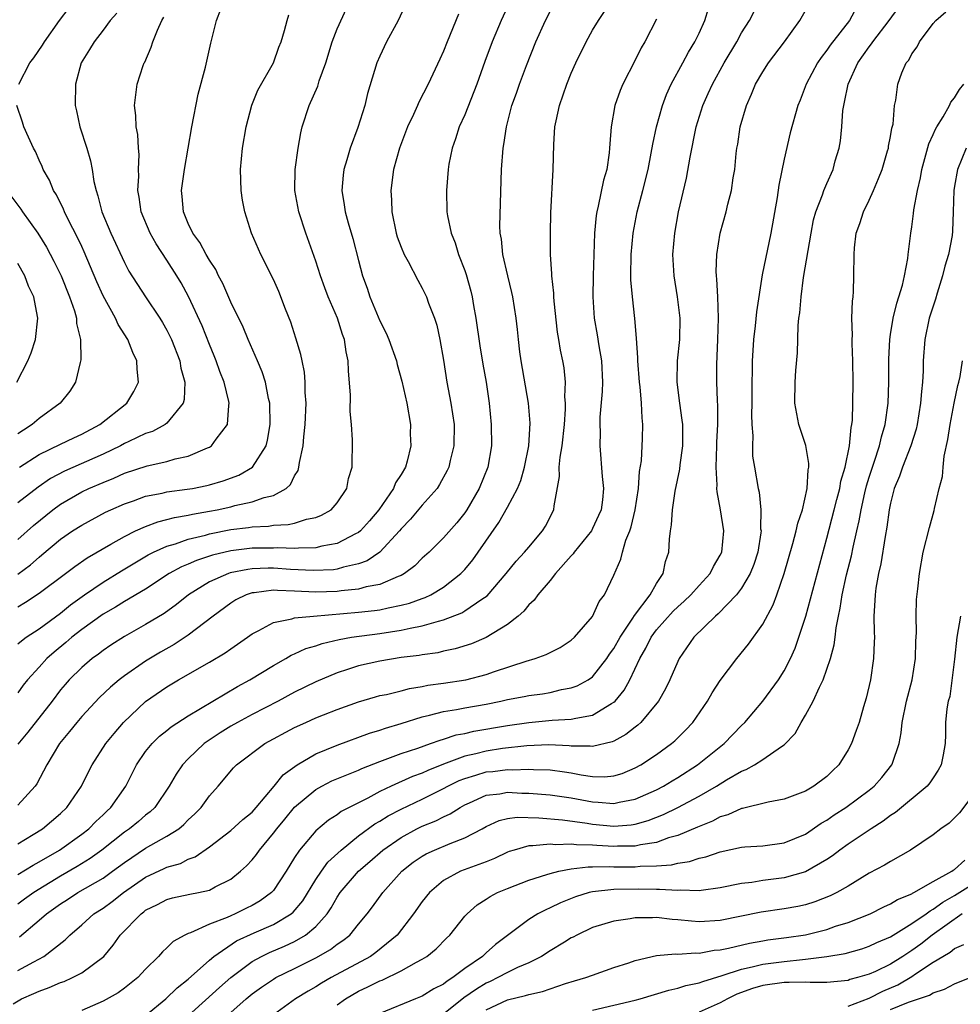
# Model space of a CAD drawing. Units: inches. Extents: x 2595000 to 2598000, y 1542000 to 1545000.
# Drawn here: x 2595619 to 2595708, y 1542488 to 1542581 of the extents above; entities that cross this region are included whole.
import ezdxf

# ---------------------------------------------------------------- set-up
doc = ezdxf.new("R2010")
doc.units = ezdxf.units.IN
doc.header["$MEASUREMENT"] = 0
doc.layers.add('LD25951542_2ft', color=253, linetype='Continuous')

msp = doc.modelspace()

# ---------------------------------------------------------------- linework, layer by layer
at = {"layer": 'LD25951542_2ft'}
for points, elevation in [([(2595619, 1542500.703), (2595620.421, 1542501.579), (2595621, 1542501.883), (2595622.906, 1542503), (2595625, 1542504.48), (2595625.66, 1542505), (2595626.312, 1542505.688), (2595627, 1542506.32), (2595627.342, 1542506.658), (2595627.729, 1542507), (2595629.14, 1542509), (2595630.153, 1542511), (2595631, 1542512.253), (2595631.598, 1542513), (2595632.306, 1542513.694), (2595633, 1542514.241), (2595633.412, 1542514.588), (2595635, 1542515.617), (2595639.636, 1542518.364), (2595640.783, 1542519), (2595643, 1542520.361), (2595644.163, 1542521), (2595644.69, 1542521.31), (2595645, 1542521.433), (2595646.068, 1542521.932), (2595647, 1542522.208), (2595647.58, 1542522.42), (2595649.193, 1542522.807), (2595650.329, 1542523), (2595653, 1542523.349), (2595655, 1542523.658), (2595655.866, 1542523.866), (2595657, 1542524.065), (2595658.528, 1542524.528), (2595659, 1542524.629), (2595660.703, 1542525.297), (2595661, 1542525.474), (2595662.583, 1542526.583), (2595663.086, 1542526.914), (2595664.891, 1542529), (2595665.83, 1542530.17), (2595666.616, 1542531), (2595667, 1542531.482), (2595668.293, 1542533), (2595668.566, 1542533.434), (2595669.342, 1542535), (2595669.374, 1542535.374), (2595669.889, 1542538.111), (2595669.871, 1542539), (2595669.943, 1542539.943), (2595670.126, 1542541), (2595670.349, 1542543), (2595670.461, 1542544.461), (2595670.461, 1542545), (2595670.404, 1542545.596), (2595670.452, 1542547), (2595670.325, 1542548.325), (2595670.212, 1542549), (2595669.989, 1542549.989), (2595669.836, 1542551), (2595669.705, 1542551.705), (2595669.386, 1542554.614), (2595669.352, 1542555), (2595669.347, 1542555.347), (2595669.159, 1542557), (2595669.162, 1542557.162), (2595669.051, 1542559), (2595669.038, 1542561), (2595669.079, 1542562.921), (2595669.284, 1542567), (2595669.342, 1542569.342), (2595669.461, 1542571), (2595669.564, 1542571.564), (2595669.879, 1542573), (2595670.574, 1542575), (2595671, 1542576.037), (2595671.431, 1542577), (2595672.397, 1542579), (2595673, 1542580.078), (2595673.544, 1542581), (2595676.183, 1542585)], 7538), ([(2595618.55, 1542488.55), (2595619.343, 1542489), (2595620.505, 1542489.495), (2595621, 1542489.735), (2595621.932, 1542490.068), (2595623, 1542490.537), (2595623.348, 1542490.652), (2595624.117, 1542491), (2595625, 1542491.466), (2595627.059, 1542493), (2595627.952, 1542494.048), (2595628.622, 1542495), (2595630.571, 1542497), (2595630.822, 1542497.178), (2595631, 1542497.33), (2595632.117, 1542497.883), (2595633, 1542498.357), (2595633.511, 1542498.489), (2595635.156, 1542498.845), (2595635.966, 1542499), (2595637, 1542499.236), (2595637.524, 1542499.524), (2595639, 1542500.252), (2595639.924, 1542501), (2595640.483, 1542501.517), (2595641, 1542502.075), (2595641.416, 1542502.584), (2595641.69, 1542503), (2595643, 1542504.57), (2595643.317, 1542505), (2595644.088, 1542505.912), (2595645, 1542507.036), (2595647, 1542508.701), (2595647.544, 1542509), (2595648.511, 1542509.489), (2595651, 1542510.519), (2595651.324, 1542510.676), (2595653, 1542511.335), (2595653.502, 1542511.502), (2595655, 1542512.059), (2595656.579, 1542512.579), (2595657.779, 1542513), (2595658.666, 1542513.334), (2595659, 1542513.424), (2595660.183, 1542513.816), (2595661, 1542513.965), (2595661.833, 1542514.167), (2595665, 1542514.705), (2595667, 1542515.001), (2595669.209, 1542515.209), (2595671, 1542515.292), (2595671.411, 1542515.411), (2595673, 1542515.684), (2595674.778, 1542516.778), (2595675, 1542516.896), (2595675.109, 1542517), (2595675.977, 1542518.023), (2595676.493, 1542519), (2595677.429, 1542521), (2595678.015, 1542521.985), (2595678.49, 1542523), (2595679, 1542523.699), (2595680.555, 1542525.445), (2595681, 1542525.88), (2595681.613, 1542526.388), (2595682.242, 1542527), (2595683, 1542527.862), (2595684.05, 1542529), (2595684.355, 1542529.644), (2595685, 1542530.708), (2595685.139, 1542531), (2595685.326, 1542533), (2595685.02, 1542535), (2595684.69, 1542536.69), (2595684.685, 1542537), (2595684.7, 1542537.3), (2595684.597, 1542539), (2595684.668, 1542541), (2595684.665, 1542541.335), (2595684.753, 1542543), (2595684.767, 1542544.767), (2595684.727, 1542545.273), (2595684.67, 1542547), (2595684.665, 1542548.665), (2595684.773, 1542551), (2595684.838, 1542553), (2595684.767, 1542555), (2595684.679, 1542556.678), (2595684.636, 1542557), (2595684.62, 1542557.38), (2595684.669, 1542559), (2595684.999, 1542561.001), (2595685.561, 1542563), (2595685.721, 1542563.721), (2595686.045, 1542565), (2595686.215, 1542566.215), (2595686.35, 1542567), (2595686.502, 1542568.502), (2595686.567, 1542569), (2595686.637, 1542569.363), (2595686.881, 1542571), (2595687.453, 1542573), (2595687.937, 1542574.063), (2595688.309, 1542575), (2595689, 1542576.177), (2595689.53, 1542577), (2595691.036, 1542579), (2595692.474, 1542581), (2595693.589, 1542583)], 7546), ([(2595665.325, 1542583), (2595664.405, 1542581), (2595663.564, 1542579), (2595662.875, 1542577.124), (2595662.125, 1542575), (2595661, 1542572.128), (2595660.473, 1542571), (2595660.126, 1542569.874), (2595659.791, 1542569), (2595659.5, 1542567.5), (2595659.421, 1542567), (2595659.263, 1542565), (2595659.316, 1542563), (2595659.368, 1542562.632), (2595659.699, 1542561), (2595660.077, 1542560.077), (2595660.403, 1542559), (2595661, 1542557.483), (2595661.124, 1542557.124), (2595661.552, 1542555.552), (2595661.681, 1542555), (2595661.811, 1542554.189), (2595662.029, 1542553), (2595662.399, 1542550.399), (2595662.68, 1542548.68), (2595662.986, 1542547), (2595663.292, 1542545), (2595663.481, 1542543), (2595663.493, 1542541), (2595663.164, 1542539), (2595662.351, 1542537), (2595661.192, 1542535), (2595661, 1542534.712), (2595660.237, 1542533.763), (2595659, 1542532.352), (2595657.635, 1542531), (2595657, 1542530.428), (2595656.283, 1542529.717), (2595655.32, 1542529), (2595655, 1542528.823), (2595654.732, 1542528.732), (2595653, 1542527.97), (2595651.733, 1542527.733), (2595651, 1542527.514), (2595649.359, 1542527.359), (2595649, 1542527.299), (2595647, 1542527.247), (2595645, 1542527.342), (2595643.389, 1542527.389), (2595643, 1542527.419), (2595641.189, 1542527.189), (2595641, 1542527.181), (2595640.46, 1542527), (2595639.49, 1542526.51), (2595639, 1542526.206), (2595637.349, 1542525), (2595635, 1542523.2), (2595633.683, 1542522.317), (2595632.407, 1542521.594), (2595631, 1542520.757), (2595629, 1542519.392), (2595628.499, 1542519), (2595627.694, 1542518.306), (2595626.676, 1542517.324), (2595625, 1542515.54), (2595624.532, 1542515), (2595623.855, 1542514.145), (2595622.896, 1542513), (2595621.731, 1542511), (2595620.772, 1542509.228), (2595620.604, 1542509), (2595619, 1542507.219)], 7534), ([(2595655.636, 1542583), (2595654.725, 1542581), (2595653.646, 1542579), (2595653, 1542577.652), (2595652.716, 1542577), (2595651.858, 1542574.142), (2595651.584, 1542573), (2595650.938, 1542570.938), (2595650.218, 1542569), (2595649.9, 1542567.9), (2595649.613, 1542567), (2595649.548, 1542566.452), (2595649.426, 1542565), (2595649.665, 1542563.665), (2595649.754, 1542563), (2595650.03, 1542561.97), (2595650.481, 1542560.482), (2595651, 1542558.437), (2595651.388, 1542557), (2595651.819, 1542555.819), (2595652.074, 1542555), (2595653, 1542552.759), (2595653.604, 1542551.604), (2595653.863, 1542551), (2595654.559, 1542549), (2595654.64, 1542548.64), (2595655.084, 1542547.084), (2595655.542, 1542545), (2595655.874, 1542543), (2595655.872, 1542542.128), (2595655.907, 1542541), (2595655.575, 1542539.574), (2595655.407, 1542539), (2595655, 1542538.307), (2595654.49, 1542537.51), (2595654.297, 1542537), (2595652.916, 1542535), (2595652.039, 1542533.961), (2595651.182, 1542533), (2595651, 1542532.847), (2595650.723, 1542532.723), (2595649, 1542531.826), (2595647.557, 1542531.557), (2595647, 1542531.407), (2595645.379, 1542531.379), (2595645, 1542531.334), (2595643.41, 1542531.409), (2595643, 1542531.395), (2595641.391, 1542531.39), (2595641, 1542531.376), (2595639, 1542531.133), (2595637.272, 1542530.728), (2595635.764, 1542530.236), (2595635, 1542529.887), (2595634.367, 1542529.633), (2595633.22, 1542529), (2595631, 1542527.541), (2595629, 1542526.354), (2595628.166, 1542525.834), (2595627, 1542525.171), (2595625, 1542523.736), (2595624.062, 1542523), (2595623.499, 1542522.501), (2595622.392, 1542521.608), (2595621.717, 1542521), (2595621, 1542520.2), (2595619.885, 1542519), (2595619.495, 1542518.506), (2595619, 1542517.789)], 7530), ([(2595631, 1542487.44), (2595632.906, 1542489), (2595633.953, 1542490.047), (2595635, 1542490.868), (2595637, 1542492.652), (2595637.41, 1542493), (2595639.553, 1542494.447), (2595641.208, 1542495.208), (2595643, 1542495.992), (2595644.683, 1542497), (2595644.857, 1542497.143), (2595645.773, 1542498.227), (2595647, 1542500.225), (2595647.512, 1542501), (2595648.131, 1542501.869), (2595649.358, 1542503), (2595651, 1542504.318), (2595652.541, 1542505.459), (2595653, 1542505.707), (2595653.789, 1542506.211), (2595655, 1542506.845), (2595657, 1542507.78), (2595659, 1542508.776), (2595659.398, 1542509), (2595660.47, 1542509.53), (2595661, 1542509.738), (2595662.028, 1542510.028), (2595663, 1542510.335), (2595663.61, 1542510.39), (2595665, 1542510.556), (2595665.466, 1542510.534), (2595667, 1542510.594), (2595667.44, 1542510.56), (2595669, 1542510.531), (2595670.363, 1542510.363), (2595671, 1542510.267), (2595671.922, 1542510.078), (2595673, 1542509.919), (2595674.12, 1542509.88), (2595675, 1542509.962), (2595675.791, 1542510.209), (2595677, 1542510.713), (2595677.521, 1542511), (2595679, 1542511.986), (2595680.412, 1542513), (2595680.731, 1542513.268), (2595681.733, 1542514.267), (2595682.416, 1542515), (2595683.801, 1542517), (2595684.234, 1542517.766), (2595685, 1542518.952), (2595686.538, 1542521), (2595687.658, 1542522.342), (2595689, 1542524.227), (2595689.956, 1542526.044), (2595690.31, 1542527), (2595691.009, 1542529), (2595691.821, 1542531.821), (2595692.136, 1542533), (2595692.284, 1542533.716), (2595692.721, 1542535), (2595693.177, 1542537), (2595693.255, 1542538.745), (2595693.315, 1542539), (2595693.328, 1542539.328), (2595693.029, 1542541.029), (2595692.383, 1542543), (2595692.008, 1542545), (2595692.032, 1542547), (2595692.1, 1542548.1), (2595692.26, 1542549.74), (2595692.305, 1542552.305), (2595692.391, 1542553), (2595692.478, 1542553.522), (2595692.585, 1542555), (2595692.832, 1542556.832), (2595693.529, 1542561), (2595693.764, 1542562.237), (2595693.968, 1542563), (2595694.589, 1542564.589), (2595694.719, 1542565), (2595695, 1542565.668), (2595695.595, 1542567), (2595695.805, 1542567.805), (2595696.164, 1542569), (2595696.306, 1542569.694), (2595696.426, 1542571), (2595696.524, 1542572.524), (2595696.599, 1542573), (2595696.682, 1542573.318), (2595697.005, 1542575), (2595697.935, 1542577), (2595699, 1542578.532), (2595699.214, 1542578.786), (2595699.335, 1542579), (2595700.869, 1542581), (2595702.317, 1542583)], 7550), ([(2595619, 1542522.4), (2595619.322, 1542522.679), (2595619.783, 1542523), (2595621, 1542523.803), (2595623, 1542525.275), (2595623.946, 1542526.054), (2595625.26, 1542527), (2595627, 1542528.192), (2595628.74, 1542529.26), (2595631.248, 1542530.752), (2595631.745, 1542531), (2595633, 1542531.568), (2595633.798, 1542531.798), (2595635, 1542532.233), (2595636.615, 1542532.615), (2595637, 1542532.728), (2595639, 1542533.121), (2595640.668, 1542533.332), (2595641, 1542533.391), (2595642.543, 1542533.457), (2595643, 1542533.533), (2595644.405, 1542533.595), (2595645, 1542533.743), (2595646.11, 1542534.11), (2595647, 1542534.277), (2595647.52, 1542534.48), (2595648.441, 1542535), (2595649, 1542535.644), (2595649.914, 1542537), (2595650.078, 1542537.923), (2595650.418, 1542539), (2595650.445, 1542541.555), (2595650.345, 1542543), (2595650.228, 1542544.228), (2595650.239, 1542545.761), (2595650.053, 1542548.053), (2595650.032, 1542549), (2595649.843, 1542549.843), (2595649.682, 1542551), (2595649.484, 1542551.485), (2595649.014, 1542553), (2595648.165, 1542555), (2595647.843, 1542555.843), (2595647.437, 1542557), (2595647, 1542558.379), (2595646.064, 1542561), (2595645.385, 1542563), (2595645.016, 1542565), (2595645.066, 1542567), (2595645.343, 1542569), (2595645.58, 1542570.42), (2595645.718, 1542571), (2595646.36, 1542573), (2595647.174, 1542574.826), (2595647.315, 1542575.315), (2595647.927, 1542577), (2595648.537, 1542579), (2595649, 1542580.218), (2595649.874, 1542582.126)], 7528), ([(2595619, 1542528.94), (2595620.187, 1542529.813), (2595621, 1542530.55), (2595621.254, 1542530.746), (2595623, 1542532.229), (2595624.132, 1542533), (2595625, 1542533.558), (2595627.236, 1542534.764), (2595627.743, 1542535), (2595629, 1542535.557), (2595629.844, 1542535.845), (2595631, 1542536.265), (2595632.558, 1542536.558), (2595633, 1542536.667), (2595634.914, 1542536.914), (2595635.415, 1542537), (2595636.738, 1542537.262), (2595637, 1542537.328), (2595638.293, 1542537.707), (2595639.752, 1542538.248), (2595641.05, 1542539), (2595642.317, 1542541), (2595642.462, 1542541.538), (2595642.708, 1542543), (2595642.658, 1542545), (2595642.543, 1542545.457), (2595642.253, 1542547), (2595641.961, 1542547.961), (2595641.523, 1542549), (2595640.646, 1542551), (2595640.158, 1542552.158), (2595639, 1542554.513), (2595638.259, 1542556.259), (2595637.862, 1542557), (2595637.587, 1542557.587), (2595637, 1542558.461), (2595636.683, 1542559), (2595636.106, 1542560.106), (2595635.421, 1542561), (2595635, 1542561.9), (2595634.55, 1542563), (2595634.444, 1542564.444), (2595634.384, 1542565), (2595634.651, 1542567), (2595635.33, 1542571), (2595635.928, 1542574.072), (2595636.618, 1542576.617), (2595637.131, 1542578.869), (2595637.666, 1542581), (2595638.068, 1542582.068)], 7524), ([(2595619, 1542503.567), (2595620.446, 1542504.446), (2595621.324, 1542505), (2595623, 1542506.44), (2595623.597, 1542507), (2595624.973, 1542509), (2595625.635, 1542510.365), (2595625.976, 1542511), (2595627.256, 1542513), (2595628.036, 1542513.965), (2595628.924, 1542515), (2595631, 1542516.977), (2595633, 1542518.354), (2595634.076, 1542519), (2595637, 1542520.674), (2595638.464, 1542521.536), (2595639, 1542521.927), (2595640.558, 1542523), (2595641, 1542523.33), (2595641.646, 1542523.646), (2595643, 1542524.407), (2595644.729, 1542524.729), (2595645, 1542524.824), (2595646.764, 1542525), (2595651, 1542525.358), (2595652.49, 1542525.511), (2595653, 1542525.592), (2595653.782, 1542525.782), (2595655, 1542526.006), (2595655.794, 1542526.206), (2595657, 1542526.658), (2595657.259, 1542526.741), (2595657.811, 1542527), (2595659, 1542527.723), (2595660.632, 1542529), (2595661, 1542529.389), (2595661.731, 1542530.269), (2595662.261, 1542531), (2595664.196, 1542533.804), (2595665, 1542535.24), (2595665.94, 1542537), (2595666.243, 1542537.758), (2595666.615, 1542539), (2595667.007, 1542541), (2595667.122, 1542543.122), (2595666.971, 1542545), (2595666.281, 1542549), (2595666.165, 1542549.835), (2595666.031, 1542551), (2595665.951, 1542551.951), (2595665.829, 1542553), (2595665.51, 1542555), (2595665.423, 1542555.423), (2595665.019, 1542557), (2595664.557, 1542559), (2595664.43, 1542560.429), (2595664.323, 1542561), (2595664.297, 1542561.703), (2595664.428, 1542567), (2595664.587, 1542569), (2595664.661, 1542569.339), (2595664.901, 1542571), (2595665.424, 1542573), (2595665.841, 1542574.159), (2595666.121, 1542575), (2595666.778, 1542576.778), (2595667.664, 1542579), (2595668.574, 1542581), (2595669, 1542581.835)], 7536), ([(2595619, 1542491.665), (2595620.5, 1542492.5), (2595621.445, 1542493), (2595623.443, 1542494.557), (2595623.873, 1542495), (2595625, 1542495.967), (2595626.14, 1542497), (2595627, 1542497.544), (2595627.854, 1542498.146), (2595628.921, 1542499), (2595631, 1542500.458), (2595632.743, 1542501.257), (2595633, 1542501.388), (2595634.266, 1542501.734), (2595635, 1542502.127), (2595635.646, 1542502.354), (2595637, 1542503.311), (2595639, 1542504.825), (2595640.134, 1542505.867), (2595641, 1542506.563), (2595641.388, 1542507), (2595643.091, 1542509), (2595643.932, 1542510.068), (2595645.224, 1542511), (2595647, 1542512.041), (2595649, 1542512.851), (2595652.021, 1542513.979), (2595653, 1542514.277), (2595653.536, 1542514.465), (2595655, 1542514.895), (2595657, 1542515.529), (2595657.674, 1542515.674), (2595659, 1542516.036), (2595660.225, 1542516.225), (2595661, 1542516.379), (2595663, 1542516.727), (2595664.384, 1542517), (2595665, 1542517.141), (2595666.573, 1542517.427), (2595667, 1542517.523), (2595668.306, 1542517.694), (2595669, 1542517.82), (2595670.078, 1542518.078), (2595671, 1542518.236), (2595671.561, 1542518.439), (2595672.569, 1542519), (2595673, 1542519.295), (2595674.33, 1542521), (2595674.599, 1542521.401), (2595675, 1542521.948), (2595675.58, 1542523), (2595676.785, 1542524.784), (2595676.944, 1542525.056), (2595678.411, 1542527), (2595679, 1542528.05), (2595679.644, 1542529), (2595679.86, 1542530.14), (2595680.167, 1542531), (2595680.228, 1542532.228), (2595680.307, 1542533), (2595680.423, 1542533.577), (2595680.502, 1542535), (2595680.751, 1542536.751), (2595681.19, 1542538.809), (2595681.217, 1542539.217), (2595681.485, 1542541), (2595681.468, 1542543), (2595681.429, 1542543.429), (2595681.186, 1542545), (2595680.947, 1542547), (2595680.993, 1542549.007), (2595681.192, 1542551), (2595681.22, 1542553), (2595680.972, 1542555), (2595680.654, 1542557), (2595680.551, 1542559), (2595680.713, 1542561), (2595681.083, 1542563), (2595681.821, 1542566.179), (2595682.156, 1542568.156), (2595682.732, 1542571), (2595683.357, 1542573), (2595683.872, 1542574.128), (2595684.251, 1542575), (2595685.351, 1542577), (2595686.541, 1542579), (2595687, 1542579.84), (2595687.736, 1542581), (2595688.174, 1542581.826)], 7544), ([(2595628.302, 1542581.698), (2595627.676, 1542581), (2595627, 1542580.094), (2595626.149, 1542579), (2595625.734, 1542578.265), (2595624.955, 1542577), (2595624.394, 1542575), (2595624.39, 1542573), (2595624.508, 1542572.508), (2595624.82, 1542571), (2595625.466, 1542569), (2595625.813, 1542567.813), (2595625.972, 1542567), (2595626.14, 1542565.86), (2595626.339, 1542565), (2595626.516, 1542564.516), (2595626.887, 1542563), (2595627.722, 1542561), (2595629, 1542558.227), (2595629.431, 1542557.431), (2595630.999, 1542555), (2595632.342, 1542553), (2595632.592, 1542552.592), (2595633, 1542551.875), (2595633.436, 1542551), (2595634.208, 1542549), (2595634.308, 1542548.308), (2595634.672, 1542547), (2595634.631, 1542545.369), (2595634.529, 1542545), (2595633, 1542543.143), (2595632.829, 1542543), (2595631.641, 1542542.359), (2595631, 1542542.157), (2595629.424, 1542541.424), (2595629, 1542541.212), (2595628.629, 1542541), (2595627, 1542540.211), (2595623.365, 1542538.635), (2595622.068, 1542537.932), (2595620.891, 1542537.109), (2595619, 1542535.628)], 7520), ([(2595660.399, 1542581.601), (2595659.33, 1542579), (2595659, 1542578.121), (2595658.655, 1542577.345), (2595657.557, 1542575), (2595656.67, 1542573.33), (2595656.539, 1542573), (2595656.166, 1542572.166), (2595655.605, 1542571), (2595654.843, 1542569), (2595654.305, 1542567), (2595654.041, 1542565), (2595654.104, 1542564.104), (2595654.124, 1542563), (2595654.538, 1542561), (2595654.641, 1542560.641), (2595655, 1542559.695), (2595655.301, 1542559), (2595655.675, 1542558.325), (2595656.565, 1542556.565), (2595657, 1542555.812), (2595657.268, 1542555.268), (2595657.387, 1542555), (2595657.591, 1542554.409), (2595658.139, 1542553), (2595658.353, 1542552.353), (2595658.659, 1542551), (2595659, 1542549.042), (2595659.305, 1542547), (2595659.674, 1542545), (2595659.978, 1542543), (2595659.973, 1542541), (2595659.617, 1542539.617), (2595659.481, 1542539), (2595659.332, 1542538.668), (2595658.628, 1542537.372), (2595658.384, 1542537), (2595657, 1542535.435), (2595655.887, 1542534.114), (2595655, 1542533.191), (2595654.85, 1542533), (2595653.005, 1542531), (2595651.815, 1542530.185), (2595651, 1542529.902), (2595649.605, 1542529.605), (2595649, 1542529.411), (2595648.643, 1542529.357), (2595646.728, 1542529.272), (2595644.623, 1542529.377), (2595643, 1542529.486), (2595642.515, 1542529.485), (2595641, 1542529.432), (2595640.614, 1542529.386), (2595638.949, 1542529.051), (2595638.802, 1542529), (2595637, 1542528.2), (2595635.03, 1542527), (2595633.909, 1542526.091), (2595632.75, 1542525.25), (2595631, 1542524.191), (2595629, 1542523.071), (2595627.739, 1542522.261), (2595627, 1542521.751), (2595626.581, 1542521.419), (2595625.988, 1542521), (2595625, 1542520.16), (2595623.825, 1542519), (2595623.433, 1542518.567), (2595623, 1542518.047), (2595622.221, 1542517), (2595619.927, 1542514.074), (2595619, 1542512.942)], 7532), ([(2595619.073, 1542575), (2595620.105, 1542577), (2595620.502, 1542577.498), (2595621.312, 1542578.689), (2595621.484, 1542579), (2595622.915, 1542581), (2595623.823, 1542582.177)], 7518), ([(2595619.155, 1542494.845), (2595621, 1542496.404), (2595621.673, 1542497), (2595623, 1542497.951), (2595623.646, 1542498.353), (2595624.625, 1542499), (2595627, 1542500.363), (2595627.892, 1542501), (2595629, 1542501.833), (2595631, 1542503.181), (2595633, 1542504.295), (2595634.113, 1542505), (2595634.599, 1542505.402), (2595635, 1542505.824), (2595635.614, 1542506.386), (2595636.22, 1542507), (2595637, 1542508.099), (2595637.817, 1542509), (2595639.27, 1542510.73), (2595639.531, 1542511), (2595642.193, 1542513), (2595645, 1542514.513), (2595646.054, 1542515), (2595647, 1542515.419), (2595647.703, 1542515.703), (2595649, 1542516.202), (2595651, 1542516.934), (2595652.591, 1542517.409), (2595653, 1542517.512), (2595653.636, 1542517.636), (2595655, 1542517.973), (2595655.805, 1542518.195), (2595657, 1542518.381), (2595657.509, 1542518.491), (2595659, 1542518.686), (2595661.075, 1542519), (2595663, 1542519.512), (2595663.788, 1542519.788), (2595666.749, 1542520.749), (2595667.612, 1542521), (2595668.624, 1542521.376), (2595669, 1542521.581), (2595669.944, 1542522.056), (2595671, 1542522.72), (2595671.309, 1542523), (2595673, 1542524.97), (2595673.627, 1542526.373), (2595674.111, 1542527), (2595675, 1542528.828), (2595675.662, 1542530.338), (2595675.805, 1542531), (2595676.119, 1542532.119), (2595676.486, 1542533), (2595676.622, 1542533.378), (2595677.014, 1542535), (2595677.313, 1542537), (2595677.406, 1542538.594), (2595677.581, 1542539.581), (2595677.7, 1542541.7), (2595677.733, 1542543), (2595677.65, 1542543.65), (2595677.582, 1542545), (2595677.46, 1542546.54), (2595677.399, 1542547), (2595677.259, 1542549), (2595677.265, 1542549.265), (2595677.13, 1542551.131), (2595676.968, 1542552.968), (2595676.737, 1542555), (2595676.598, 1542556.598), (2595676.589, 1542557), (2595676.608, 1542559), (2595676.809, 1542561), (2595677.202, 1542563), (2595677.726, 1542565), (2595678.218, 1542567), (2595678.514, 1542568.514), (2595678.649, 1542569.351), (2595678.995, 1542571), (2595679.553, 1542573), (2595679.956, 1542574.044), (2595680.387, 1542575), (2595681.476, 1542577), (2595681.997, 1542578.003), (2595682.615, 1542579), (2595683, 1542579.815), (2595683.546, 1542581), (2595683.883, 1542582.117)], 7542), ([(2595697.796, 1542582.204), (2595697.135, 1542581), (2595695.311, 1542578.689), (2595695, 1542578.196), (2595694.481, 1542577.519), (2595694.127, 1542577), (2595693.072, 1542575), (2595692.5, 1542573.5), (2595692.274, 1542573), (2595691.554, 1542570.445), (2595691, 1542567.968), (2595690.496, 1542565.504), (2595690.338, 1542564.338), (2595689.748, 1542561), (2595688.925, 1542557.075), (2595688.389, 1542553.611), (2595688.287, 1542552.287), (2595688.128, 1542551), (2595688.042, 1542549.958), (2595687.996, 1542549), (2595687.999, 1542547.999), (2595687.962, 1542547), (2595687.951, 1542545), (2595687.916, 1542543.916), (2595687.949, 1542543), (2595688.059, 1542541.941), (2595688.021, 1542541), (2595688.04, 1542540.04), (2595688.228, 1542539), (2595688.554, 1542537), (2595688.651, 1542536.651), (2595688.813, 1542535), (2595688.792, 1542533.208), (2595688.824, 1542533), (2595688.807, 1542532.807), (2595688.516, 1542531), (2595688.147, 1542529.853), (2595687.805, 1542529), (2595687, 1542527.622), (2595686.522, 1542527), (2595684.801, 1542525.199), (2595684.545, 1542525), (2595682.515, 1542523), (2595681.142, 1542521), (2595681, 1542520.715), (2595680.265, 1542519), (2595679.844, 1542518.156), (2595679.191, 1542517), (2595677.524, 1542515), (2595677.255, 1542514.745), (2595677, 1542514.56), (2595676.135, 1542513.865), (2595675, 1542513.242), (2595674.837, 1542513.163), (2595673, 1542512.719), (2595672.758, 1542512.758), (2595671, 1542512.776), (2595670.802, 1542512.802), (2595668.898, 1542512.898), (2595666.806, 1542512.806), (2595664.531, 1542512.531), (2595663, 1542512.288), (2595662.043, 1542512.043), (2595661, 1542511.82), (2595659, 1542511.073), (2595657.518, 1542510.481), (2595657, 1542510.227), (2595656.091, 1542509.909), (2595654.066, 1542509), (2595653, 1542508.494), (2595651.889, 1542507.889), (2595651, 1542507.449), (2595649.388, 1542506.612), (2595649, 1542506.309), (2595648.191, 1542505.808), (2595647, 1542504.795), (2595645.465, 1542503), (2595645, 1542502.282), (2595644.21, 1542501), (2595643, 1542499.186), (2595642.834, 1542499), (2595641.769, 1542498.231), (2595641, 1542497.791), (2595640.482, 1542497.518), (2595639.416, 1542497), (2595639, 1542496.826), (2595638.665, 1542496.665), (2595637, 1542496.014), (2595635.211, 1542495.211), (2595635, 1542495.147), (2595634.69, 1542495), (2595633.59, 1542494.41), (2595633, 1542493.8), (2595632.577, 1542493.423), (2595632.211, 1542493), (2595631, 1542491.792), (2595630.261, 1542491), (2595629, 1542489.997), (2595628.428, 1542489.572), (2595627, 1542488.789), (2595625, 1542487.899)], 7548), ([(2595635, 1542487.404), (2595637.929, 1542490.071), (2595639, 1542491.011), (2595641, 1542492.515), (2595641.876, 1542493), (2595642.632, 1542493.368), (2595644.043, 1542493.957), (2595645, 1542494.413), (2595646.012, 1542495), (2595647, 1542495.821), (2595648.059, 1542497), (2595648.441, 1542497.559), (2595649, 1542498.575), (2595649.286, 1542499), (2595650.995, 1542501), (2595652.08, 1542501.92), (2595653.292, 1542503), (2595655, 1542504.19), (2595656.497, 1542505), (2595657, 1542505.245), (2595658.26, 1542505.741), (2595659, 1542506.125), (2595659.608, 1542506.392), (2595660.547, 1542507), (2595661, 1542507.247), (2595661.427, 1542507.427), (2595663, 1542508.142), (2595664.288, 1542508.288), (2595665, 1542508.43), (2595666.359, 1542508.359), (2595667, 1542508.349), (2595669, 1542508.183), (2595671, 1542507.907), (2595673, 1542507.523), (2595673.508, 1542507.508), (2595675, 1542507.367), (2595675.489, 1542507.489), (2595677, 1542507.779), (2595679, 1542508.656), (2595679.664, 1542509), (2595680.488, 1542509.513), (2595681, 1542509.809), (2595682.866, 1542511), (2595685.358, 1542513), (2595687, 1542514.715), (2595687.296, 1542515), (2595689, 1542516.993), (2595690.462, 1542519), (2595691, 1542519.835), (2595691.592, 1542521), (2595692.022, 1542521.978), (2595692.376, 1542523), (2595693.025, 1542525), (2595695, 1542532.306), (2595695.694, 1542535), (2595695.958, 1542535.958), (2595696.221, 1542537), (2595696.329, 1542537.671), (2595696.736, 1542539), (2595697.144, 1542541), (2595697.288, 1542542.712), (2595697.365, 1542543), (2595697.41, 1542543.41), (2595697.464, 1542545), (2595697.491, 1542547), (2595697.457, 1542549), (2595697.384, 1542550.616), (2595697.383, 1542551), (2595697.412, 1542551.412), (2595697.366, 1542553), (2595697.406, 1542554.594), (2595697.47, 1542555), (2595697.518, 1542555.518), (2595697.559, 1542557), (2595697.565, 1542559), (2595697.614, 1542559.614), (2595697.775, 1542561), (2595698.106, 1542561.894), (2595698.461, 1542563), (2595699, 1542564.106), (2595699.408, 1542565), (2595699.869, 1542566.131), (2595700.195, 1542567), (2595700.726, 1542568.726), (2595700.796, 1542569), (2595700.812, 1542569.188), (2595701, 1542570.074), (2595701.13, 1542570.87), (2595701.246, 1542571.246), (2595701.379, 1542573), (2595701.497, 1542573.497), (2595701.686, 1542575), (2595702.068, 1542576.068), (2595702.48, 1542577), (2595702.726, 1542577.274), (2595703, 1542577.861), (2595703.491, 1542578.509), (2595703.73, 1542579), (2595705, 1542580.725), (2595705.239, 1542581), (2595706.194, 1542581.806)], 7552), ([(2595619, 1542525.874), (2595619.709, 1542526.29), (2595621, 1542527.144), (2595623.48, 1542529), (2595624.335, 1542529.665), (2595625.518, 1542530.482), (2595627.744, 1542531.744), (2595629, 1542532.476), (2595630.059, 1542533), (2595631, 1542533.425), (2595632.134, 1542533.866), (2595633, 1542534.067), (2595633.723, 1542534.277), (2595635, 1542534.492), (2595635.41, 1542534.59), (2595637, 1542534.859), (2595637.736, 1542535), (2595639, 1542535.278), (2595639.385, 1542535.385), (2595641, 1542535.729), (2595642.142, 1542536.142), (2595643, 1542536.332), (2595644.192, 1542537), (2595644.626, 1542537.374), (2595645, 1542538.17), (2595645.327, 1542538.674), (2595645.4, 1542539), (2595645.444, 1542539.444), (2595645.788, 1542541), (2595645.855, 1542541.855), (2595645.991, 1542543), (2595646.07, 1542545), (2595645.995, 1542546.005), (2595645.984, 1542547), (2595645.914, 1542547.915), (2595645.693, 1542549), (2595645.592, 1542549.592), (2595645.128, 1542551.128), (2595644.637, 1542552.637), (2595644.141, 1542553.859), (2595643.501, 1542555.501), (2595643, 1542556.651), (2595641.84, 1542559), (2595640.945, 1542561), (2595640.319, 1542563), (2595640.109, 1542564.109), (2595639.977, 1542565), (2595639.909, 1542567), (2595640.103, 1542569), (2595640.445, 1542571), (2595640.971, 1542573.029), (2595641.551, 1542574.449), (2595643.01, 1542577), (2595643.521, 1542578.479), (2595643.735, 1542579), (2595644.049, 1542580.049), (2595644.297, 1542581), (2595644.458, 1542581.542)], 7526), ([(2595619, 1542532.188), (2595620.476, 1542533.524), (2595622.295, 1542535), (2595623, 1542535.527), (2595625, 1542536.683), (2595625.665, 1542537), (2595627, 1542537.567), (2595628.026, 1542537.974), (2595629, 1542538.417), (2595631.135, 1542539.135), (2595633, 1542539.54), (2595633.775, 1542539.776), (2595635, 1542540.03), (2595636.821, 1542540.821), (2595637, 1542540.882), (2595637.185, 1542541), (2595637.634, 1542541.634), (2595638.698, 1542543), (2595638.806, 1542544.806), (2595638.852, 1542545), (2595638.822, 1542545.178), (2595638.366, 1542547), (2595637.983, 1542547.984), (2595637.636, 1542549), (2595637.455, 1542549.455), (2595637, 1542550.542), (2595636.298, 1542552.298), (2595635.041, 1542555.041), (2595634.326, 1542556.326), (2595633.925, 1542557), (2595633, 1542558.456), (2595631.993, 1542559.992), (2595631.44, 1542561), (2595630.585, 1542563), (2595630.389, 1542564.388), (2595630.265, 1542565), (2595630.349, 1542566.348), (2595630.322, 1542567), (2595630.383, 1542568.383), (2595630.322, 1542569), (2595630.261, 1542570.261), (2595630.098, 1542571), (2595630.071, 1542572.071), (2595629.94, 1542573), (2595630.198, 1542575), (2595630.77, 1542576.77), (2595630.856, 1542577), (2595630.909, 1542577.091), (2595631.527, 1542578.473), (2595631.685, 1542579), (2595632.1, 1542580.099), (2595632.514, 1542581), (2595632.706, 1542581.295)], 7522), ([(2595679, 1542581.109), (2595677.912, 1542579), (2595677.569, 1542578.431), (2595677, 1542577.27), (2595675.833, 1542575), (2595675.579, 1542574.42), (2595675.103, 1542573), (2595674.74, 1542571), (2595674.607, 1542569.393), (2595674.599, 1542569), (2595674.562, 1542568.562), (2595674.322, 1542567), (2595674.013, 1542565.987), (2595673.53, 1542563.53), (2595673.388, 1542563), (2595673.33, 1542562.67), (2595673.179, 1542561), (2595673.038, 1542557), (2595673.01, 1542555), (2595673.15, 1542553), (2595673.441, 1542551.441), (2595673.581, 1542550.419), (2595673.843, 1542549), (2595673.924, 1542547), (2595673.897, 1542546.103), (2595673.686, 1542543.686), (2595673.677, 1542543), (2595673.702, 1542542.299), (2595673.675, 1542541), (2595673.896, 1542538.104), (2595674.02, 1542537), (2595673.921, 1542535.921), (2595673.79, 1542535), (2595673.559, 1542534.441), (2595673, 1542533.218), (2595672.886, 1542533), (2595671.27, 1542531), (2595671.164, 1542530.836), (2595671, 1542530.671), (2595669.52, 1542529), (2595669, 1542528.344), (2595667.843, 1542527), (2595667.506, 1542526.494), (2595667, 1542526.054), (2595666.551, 1542525.449), (2595666.01, 1542525), (2595665, 1542524.208), (2595663.008, 1542522.992), (2595661.609, 1542522.391), (2595660.093, 1542521.907), (2595659, 1542521.683), (2595658.449, 1542521.551), (2595657, 1542521.359), (2595656.701, 1542521.3), (2595655, 1542521.085), (2595653, 1542520.743), (2595651, 1542520.306), (2595649.957, 1542519.957), (2595649, 1542519.671), (2595647, 1542518.807), (2595645, 1542517.838), (2595643.439, 1542517), (2595641, 1542515.742), (2595639.642, 1542515), (2595639, 1542514.63), (2595637.992, 1542514.008), (2595636.785, 1542513.215), (2595636.509, 1542513), (2595635, 1542511.566), (2595634.454, 1542511), (2595633.867, 1542510.133), (2595633.221, 1542509), (2595631.868, 1542507), (2595631.415, 1542506.584), (2595631, 1542506.276), (2595630.315, 1542505.685), (2595629.483, 1542505), (2595629, 1542504.675), (2595626.893, 1542503), (2595625.795, 1542502.204), (2595624.553, 1542501.447), (2595623, 1542500.556), (2595620.492, 1542499), (2595619.617, 1542498.383), (2595619, 1542497.92)], 7540), ([(2595639, 1542487.729), (2595640.449, 1542489), (2595641, 1542489.465), (2595641.89, 1542490.11), (2595643, 1542490.865), (2595643.236, 1542491), (2595645, 1542491.849), (2595647, 1542492.847), (2595648.367, 1542493.634), (2595649, 1542494.132), (2595649.524, 1542494.476), (2595650.179, 1542495), (2595651, 1542496.02), (2595651.814, 1542497), (2595652.329, 1542497.671), (2595653.286, 1542499), (2595655.079, 1542501), (2595656.149, 1542501.851), (2595657, 1542502.431), (2595657.357, 1542502.643), (2595658.14, 1542503), (2595659.627, 1542503.627), (2595661, 1542504.144), (2595662.618, 1542505), (2595663, 1542505.217), (2595664.229, 1542505.771), (2595665, 1542505.957), (2595665.91, 1542506.09), (2595667.96, 1542506.04), (2595670.17, 1542505.83), (2595672.477, 1542505.523), (2595673, 1542505.431), (2595675, 1542505.253), (2595676.623, 1542505.377), (2595677, 1542505.439), (2595678.226, 1542505.774), (2595679.67, 1542506.33), (2595681.017, 1542506.983), (2595683, 1542508.055), (2595684.642, 1542509), (2595685.595, 1542509.595), (2595687, 1542510.402), (2595687.443, 1542510.557), (2595688.206, 1542511), (2595689, 1542511.515), (2595690.735, 1542512.735), (2595691, 1542512.898), (2595692.042, 1542513.958), (2595692.592, 1542515), (2595693, 1542515.682), (2595693.724, 1542517), (2595694.312, 1542518.312), (2595694.672, 1542519), (2595695.357, 1542521), (2595695.71, 1542522.29), (2595695.8, 1542523), (2595695.878, 1542523.878), (2595696.098, 1542525), (2595696.271, 1542525.729), (2595696.441, 1542527), (2595696.87, 1542528.87), (2595697.329, 1542530.671), (2595697.482, 1542531.482), (2595697.818, 1542533), (2595698.048, 1542533.952), (2595698.225, 1542535), (2595698.587, 1542536.587), (2595698.75, 1542537.25), (2595699, 1542538.068), (2595699.291, 1542539), (2595699.453, 1542539.453), (2595699.954, 1542541), (2595700.14, 1542541.86), (2595700.493, 1542543), (2595700.764, 1542545), (2595700.834, 1542547), (2595700.843, 1542549.157), (2595700.927, 1542551), (2595701, 1542551.477), (2595701.238, 1542553), (2595701.574, 1542554.426), (2595701.779, 1542555), (2595702.124, 1542556.124), (2595702.311, 1542557), (2595702.626, 1542558.626), (2595702.657, 1542559), (2595702.905, 1542561), (2595703, 1542561.592), (2595703.165, 1542562.835), (2595703.192, 1542563.192), (2595703.522, 1542565), (2595703.814, 1542566.186), (2595703.944, 1542567), (2595704.595, 1542569.405), (2595705, 1542570.27), (2595705.214, 1542570.786), (2595705.335, 1542571), (2595705.931, 1542571.931), (2595706.535, 1542573), (2595706.67, 1542573.33), (2595707, 1542573.727), (2595707.482, 1542574.518), (2595707.893, 1542575)], 7554), ([(2595619.154, 1542539), (2595621, 1542540.195), (2595623, 1542541.17), (2595624.243, 1542541.757), (2595625, 1542542.094), (2595626.706, 1542543), (2595629.241, 1542545), (2595629.896, 1542546.103), (2595630.332, 1542547), (2595630.197, 1542548.197), (2595630.169, 1542549), (2595629.783, 1542549.783), (2595629.322, 1542551), (2595628.422, 1542552.423), (2595628.179, 1542553), (2595627, 1542555.093), (2595626.407, 1542556.407), (2595625.235, 1542559.235), (2595625, 1542559.739), (2595624.597, 1542560.597), (2595623.714, 1542562.286), (2595623.363, 1542563), (2595623.269, 1542563.269), (2595622.609, 1542564.609), (2595622.339, 1542565), (2595621.967, 1542565.967), (2595621.38, 1542567), (2595621.276, 1542567.276), (2595621, 1542567.867), (2595620.664, 1542568.664), (2595620.476, 1542569), (2595619.987, 1542570.013), (2595619.55, 1542571), (2595619.425, 1542571.425), (2595618.899, 1542573)], 7518), ([(2595708.101, 1542569), (2595707.281, 1542567), (2595707, 1542565.431), (2595706.939, 1542565), (2595706.893, 1542563), (2595706.823, 1542561.177), (2595706.782, 1542560.782), (2595706.437, 1542559), (2595706.098, 1542557.902), (2595705.88, 1542557), (2595705.367, 1542555.367), (2595705.211, 1542554.789), (2595704.629, 1542553), (2595704.219, 1542551), (2595704.073, 1542549), (2595704.051, 1542548.051), (2595703.992, 1542547), (2595703.893, 1542546.107), (2595703.824, 1542545), (2595703.503, 1542543), (2595703.417, 1542542.583), (2595702.903, 1542541), (2595702.108, 1542539), (2595701.84, 1542538.16), (2595701.349, 1542537), (2595701, 1542535.626), (2595700.878, 1542535), (2595700.652, 1542533.348), (2595700.48, 1542532.48), (2595700.08, 1542529.92), (2595699.865, 1542529), (2595699.605, 1542527.605), (2595699.538, 1542527), (2595699.532, 1542526.468), (2595699.428, 1542525), (2595699.45, 1542523.451), (2595699.475, 1542523), (2595699.472, 1542522.528), (2595699.403, 1542521), (2595699.099, 1542519), (2595698.72, 1542517.28), (2595698.46, 1542516.46), (2595698.041, 1542515), (2595697.776, 1542514.223), (2595697.322, 1542513), (2595697, 1542512.41), (2595696.124, 1542511), (2595695.541, 1542510.459), (2595695, 1542509.922), (2595693.794, 1542509), (2595693, 1542508.537), (2595691, 1542507.79), (2595689.497, 1542507.497), (2595687.1, 1542506.9), (2595687, 1542506.891), (2595685.696, 1542506.304), (2595685, 1542506.121), (2595684.278, 1542505.723), (2595683, 1542505.221), (2595682.856, 1542505.144), (2595681, 1542504.374), (2595680.135, 1542504.135), (2595679, 1542503.721), (2595677.489, 1542503.489), (2595677, 1542503.368), (2595675.355, 1542503.355), (2595675, 1542503.33), (2595673.409, 1542503.409), (2595673, 1542503.444), (2595671.474, 1542503.474), (2595671, 1542503.539), (2595669.499, 1542503.499), (2595669, 1542503.553), (2595667.384, 1542503.384), (2595667, 1542503.4), (2595665.617, 1542503), (2595665.151, 1542502.85), (2595665, 1542502.791), (2595663.795, 1542502.205), (2595663, 1542501.899), (2595661.269, 1542501.269), (2595660.594, 1542501), (2595659, 1542500.132), (2595657.662, 1542499), (2595657, 1542498.166), (2595656.181, 1542497), (2595654.641, 1542495), (2595652.637, 1542493.363), (2595652.118, 1542493), (2595648.445, 1542491), (2595647.527, 1542490.473), (2595647, 1542490.129), (2595646.272, 1542489.728), (2595645.078, 1542489), (2595643, 1542487.507)], 7556), ([(2595617.968, 1542565), (2595619.271, 1542563.27), (2595619.439, 1542563), (2595620.856, 1542561), (2595621.673, 1542559.674), (2595622.369, 1542558.369), (2595623.049, 1542557), (2595623.86, 1542555), (2595624.302, 1542553.697), (2595624.491, 1542553), (2595624.513, 1542552.513), (2595624.889, 1542551), (2595624.92, 1542549.079), (2595624.848, 1542548.848), (2595624.395, 1542547), (2595623.866, 1542546.134), (2595622.97, 1542545), (2595621, 1542543.558), (2595620.347, 1542543), (2595619.512, 1542542.488), (2595619, 1542542.142)], 7516), ([(2595618.909, 1542547), (2595619.932, 1542549), (2595620.24, 1542549.76), (2595620.652, 1542551), (2595620.87, 1542553), (2595620.851, 1542553.149), (2595620.479, 1542555), (2595620.005, 1542556.005), (2595619.639, 1542557), (2595619, 1542558.146)], 7514), ([(2595649, 1542488.441), (2595649.77, 1542489), (2595651, 1542489.717), (2595651.88, 1542490.12), (2595653, 1542490.701), (2595653.224, 1542490.776), (2595655, 1542491.629), (2595656.463, 1542492.463), (2595657, 1542492.73), (2595657.43, 1542493), (2595658.297, 1542493.703), (2595659.281, 1542494.719), (2595659.588, 1542495), (2595661, 1542496.771), (2595661.199, 1542497), (2595662.147, 1542497.853), (2595663, 1542498.38), (2595663.362, 1542498.638), (2595664.07, 1542499), (2595665, 1542499.392), (2595667, 1542500.179), (2595668.693, 1542500.693), (2595669, 1542500.804), (2595669.827, 1542501), (2595671, 1542501.217), (2595672.579, 1542501.421), (2595673, 1542501.412), (2595674.551, 1542501.449), (2595675, 1542501.427), (2595677, 1542501.406), (2595677.466, 1542501.466), (2595679, 1542501.503), (2595680.399, 1542501.6), (2595681, 1542501.766), (2595682.095, 1542501.906), (2595683, 1542502.221), (2595683.643, 1542502.357), (2595685, 1542502.841), (2595687, 1542503.266), (2595687.295, 1542503.295), (2595689, 1542503.386), (2595691, 1542503.662), (2595693, 1542504.501), (2595694.49, 1542505.51), (2595695, 1542505.792), (2595695.705, 1542506.295), (2595696.78, 1542507), (2595699, 1542508.639), (2595699.452, 1542509), (2595700.185, 1542509.815), (2595701.128, 1542511), (2595701.17, 1542511.17), (2595701.794, 1542513), (2595701.998, 1542514.002), (2595702.099, 1542515), (2595702.507, 1542517), (2595703.027, 1542519), (2595703.355, 1542521), (2595703.379, 1542522.621), (2595703.44, 1542523.44), (2595703.401, 1542525), (2595703.439, 1542526.561), (2595703.568, 1542527.568), (2595703.703, 1542529), (2595704.07, 1542531), (2595704.662, 1542533.338), (2595705.092, 1542534.908), (2595705.125, 1542535.125), (2595705.572, 1542537), (2595705.884, 1542538.116), (2595705.941, 1542539), (2595706.046, 1542540.045), (2595706.39, 1542541.61), (2595706.594, 1542543), (2595706.986, 1542545.014), (2595707.323, 1542546.677), (2595707.418, 1542547), (2595707.531, 1542547.531), (2595707.753, 1542549)], 7558), ([(2595707.562, 1542525), (2595707.23, 1542523), (2595707, 1542520.948), (2595706.553, 1542517.447), (2595706.421, 1542517), (2595706.277, 1542516.276), (2595706.155, 1542515), (2595706.149, 1542513.851), (2595706.119, 1542513), (2595705.945, 1542511.944), (2595705.767, 1542511), (2595705.484, 1542510.516), (2595705, 1542509.799), (2595704.693, 1542509.307), (2595704.447, 1542509), (2595701.465, 1542506.535), (2595701, 1542506.234), (2595700.303, 1542505.697), (2595699.17, 1542505), (2595697, 1542503.555), (2595696.24, 1542503), (2595695.546, 1542502.454), (2595695, 1542502.096), (2595693, 1542500.951), (2595691, 1542500.392), (2595689, 1542500.141), (2595687.959, 1542499.959), (2595687, 1542499.861), (2595685, 1542499.429), (2595683.208, 1542499.208), (2595683, 1542499.165), (2595681.215, 1542499.215), (2595681, 1542499.188), (2595679.299, 1542499.299), (2595679, 1542499.277), (2595677.333, 1542499.333), (2595675, 1542499.299), (2595673, 1542499.077), (2595672.68, 1542499), (2595671.4, 1542498.6), (2595669.968, 1542498.032), (2595669, 1542497.55), (2595668.614, 1542497.386), (2595667.869, 1542497), (2595667, 1542496.458), (2595663.888, 1542494.112), (2595663, 1542493.323), (2595662.663, 1542493), (2595661, 1542491.857), (2595659.871, 1542491), (2595659.327, 1542490.673), (2595659, 1542490.389), (2595658.067, 1542489.933), (2595657, 1542489.247), (2595656.353, 1542489), (2595653, 1542487.632)], 7560), ([(2595709, 1542508.544), (2595707.491, 1542506.508), (2595706.491, 1542505.509), (2595705.734, 1542505), (2595705, 1542504.441), (2595702.858, 1542503), (2595701, 1542501.924), (2595700.435, 1542501.565), (2595699, 1542500.815), (2595697, 1542499.61), (2595695.947, 1542499), (2595695.321, 1542498.68), (2595693.881, 1542498.119), (2595693, 1542497.853), (2595692.3, 1542497.7), (2595691, 1542497.475), (2595688.838, 1542497.162), (2595685, 1542496.367), (2595683, 1542496.251), (2595682.297, 1542496.297), (2595681, 1542496.438), (2595680.468, 1542496.468), (2595679, 1542496.652), (2595678.62, 1542496.62), (2595677, 1542496.632), (2595676.534, 1542496.534), (2595675, 1542496.31), (2595673, 1542495.699), (2595671.512, 1542495), (2595671.18, 1542494.82), (2595671, 1542494.742), (2595670.346, 1542494.346), (2595669, 1542493.512), (2595668.21, 1542493), (2595667, 1542492.391), (2595665.95, 1542491.95), (2595665, 1542491.495), (2595664.105, 1542491), (2595663.363, 1542490.637), (2595663, 1542490.488), (2595662.079, 1542489.921), (2595660.908, 1542489.092), (2595659, 1542487.553)], 7562), ([(2595663, 1542487.98), (2595665, 1542488.912), (2595666.694, 1542489.306), (2595667, 1542489.421), (2595668.304, 1542489.696), (2595669, 1542489.96), (2595670.452, 1542490.452), (2595671.312, 1542490.688), (2595672.358, 1542491), (2595673, 1542491.245), (2595675, 1542491.938), (2595676.394, 1542492.394), (2595677, 1542492.613), (2595679, 1542493.073), (2595680.778, 1542493.223), (2595681, 1542493.209), (2595682.672, 1542493.328), (2595683, 1542493.306), (2595684.427, 1542493.573), (2595685, 1542493.61), (2595685.756, 1542493.755), (2595687.755, 1542494.245), (2595689, 1542494.47), (2595689.459, 1542494.541), (2595691.235, 1542494.765), (2595693, 1542495.023), (2595695, 1542495.537), (2595695.831, 1542495.831), (2595697, 1542496.197), (2595699.074, 1542497), (2595700.356, 1542497.643), (2595701, 1542497.924), (2595701.65, 1542498.35), (2595703, 1542498.889), (2595703.062, 1542498.938), (2595703.196, 1542499), (2595705, 1542500.05), (2595706.742, 1542501), (2595706.884, 1542501.116), (2595707, 1542501.173), (2595707.968, 1542502.032)], 7564), ([(2595673, 1542487.945), (2595677, 1542488.881), (2595677.476, 1542489), (2595680.165, 1542489.835), (2595681, 1542490.002), (2595681.754, 1542490.247), (2595683, 1542490.498), (2595683.351, 1542490.649), (2595685.186, 1542491.185), (2595687, 1542491.8), (2595688.006, 1542492.005), (2595689, 1542492.269), (2595691, 1542492.532), (2595692.716, 1542492.716), (2595693, 1542492.726), (2595695, 1542492.976), (2595696.728, 1542493.272), (2595698.286, 1542493.714), (2595699, 1542493.945), (2595699.7, 1542494.299), (2595701, 1542494.845), (2595703, 1542496.082), (2595704.336, 1542497), (2595704.708, 1542497.292), (2595705, 1542497.427), (2595705.903, 1542498.097), (2595707, 1542498.715), (2595709, 1542499.973)], 7566), ([(2595707.716, 1542497), (2595704.911, 1542495), (2595703.839, 1542494.161), (2595703, 1542493.558), (2595702.159, 1542493), (2595701, 1542492.267), (2595699.586, 1542491.586), (2595699, 1542491.322), (2595697.903, 1542491), (2595697.184, 1542490.816), (2595697, 1542490.739), (2595695, 1542490.553), (2595693.452, 1542490.548), (2595693, 1542490.587), (2595691.473, 1542490.527), (2595691, 1542490.55), (2595689, 1542490.264), (2595688.015, 1542489.985), (2595686.553, 1542489.447), (2595685.663, 1542489), (2595685, 1542488.624), (2595683, 1542487.76)], 7568), ([(2595697, 1542488.305), (2595699, 1542489.083), (2595700.275, 1542489.725), (2595701.681, 1542490.318), (2595703, 1542491.103), (2595703.352, 1542491.352), (2595705, 1542492.44), (2595705.919, 1542493), (2595706.613, 1542493.387), (2595707, 1542493.725), (2595707.869, 1542494.131)], 7570), ([(2595701, 1542488.009), (2595702.682, 1542488.682), (2595704.659, 1542489.341), (2595705, 1542489.573), (2595706.072, 1542489.927), (2595707, 1542490.413), (2595708.468, 1542491)], 7572)]:
    msp.add_lwpolyline(points, dxfattribs=dict(at, elevation=elevation))

doc.saveas('drawing.dxf')
